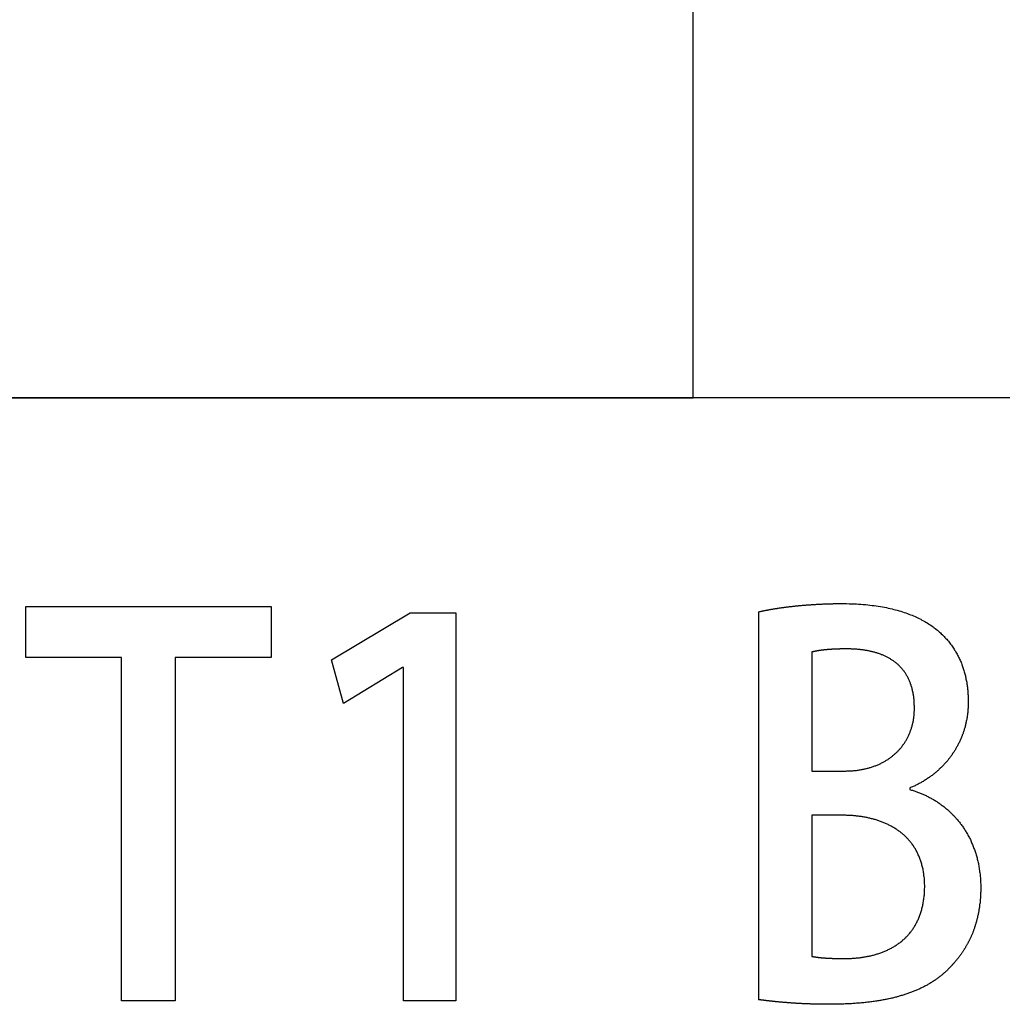
# Model space of a CAD drawing. Extents: x 0 to 475, y 0 to 312.
# Drawn here: x 387 to 393, y 22 to 28 of the extents above; entities that cross this region are included whole.
import ezdxf

# ---------------------------------------------------------------- set-up
doc = ezdxf.new("R2010")
doc.units = 0
doc.layers.get('0').update_dxf_attribs({"linetype": 'CONTINUOUS'})
doc.layers.add('LAYER2', color=7, linetype='CONTINUOUS')

msp = doc.modelspace()

# ---------------------------------------------------------------- linework, layer by layer
at = {"color": 7}
for points in [[(391.448, 24.628, 0), (391.451, 24.6286, 0), (391.454, 24.6292, 0), (391.456, 24.6298, 0), (391.459, 24.6304, 0), (391.462, 24.631, 0), (391.464, 24.6315, 0), (391.467, 24.6321, 0), (391.47, 24.6327, 0), (391.473, 24.6333, 0), (391.475, 24.6339, 0), (391.478, 24.6345, 0), (391.481, 24.635, 0), (391.484, 24.6356, 0), (391.487, 24.6362, 0), (391.49, 24.6367, 0), (391.493, 24.6373, 0), (391.496, 24.6379, 0), (391.499, 24.6384, 0), (391.502, 24.639, 0), (391.505, 24.6395, 0), (391.508, 24.6401, 0), (391.511, 24.6406, 0), (391.514, 24.6412, 0), (391.517, 24.6417, 0), (391.52, 24.6422, 0), (391.523, 24.6428, 0), (391.526, 24.6433, 0), (391.529, 24.6438, 0), (391.532, 24.6444, 0), (391.536, 24.6449, 0), (391.539, 24.6454, 0), (391.542, 24.6459, 0), (391.545, 24.6464, 0), (391.549, 24.6469, 0), (391.552, 24.6474, 0), (391.555, 24.6479, 0), (391.558, 24.6484, 0), (391.562, 24.6489, 0), (391.565, 24.6494, 0), (391.569, 24.6499, 0), (391.572, 24.6504, 0), (391.575, 24.6508, 0), (391.579, 24.6513, 0), (391.582, 24.6518, 0), (391.586, 24.6522, 0), (391.589, 24.6527, 0), (391.593, 24.6532, 0), (391.596, 24.6536, 0), (391.6, 24.6541, 0), (391.603, 24.6545, 0), (391.607, 24.655, 0), (391.61, 24.6554, 0), (391.614, 24.6558, 0), (391.617, 24.6563, 0), (391.621, 24.6567, 0), (391.624, 24.6571, 0), (391.628, 24.6575, 0), (391.632, 24.6579, 0), (391.635, 24.6583, 0), (391.639, 24.6587, 0), (391.643, 24.6591, 0), (391.646, 24.6595, 0), (391.65, 24.6599, 0), (391.654, 24.6603, 0), (391.657, 24.6607, 0), (391.661, 24.661, 0), (391.665, 24.6614, 0), (391.669, 24.6618, 0), (391.672, 24.6621, 0), (391.676, 24.6625, 0), (391.68, 24.6628, 0), (391.684, 24.6632, 0), (391.688, 24.6635, 0), (391.691, 24.6638, 0), (391.695, 24.6642, 0), (391.699, 24.6645, 0), (391.703, 24.6648, 0), (391.707, 24.6651, 0), (391.711, 24.6654, 0), (391.714, 24.6657, 0), (391.718, 24.666, 0), (391.722, 24.6663, 0), (391.726, 24.6666, 0), (391.73, 24.6669, 0), (391.734, 24.6671, 0), (391.738, 24.6674, 0), (391.742, 24.6677, 0), (391.746, 24.6679, 0), (391.75, 24.6682, 0), (391.754, 24.6684, 0), (391.758, 24.6687, 0), (391.761, 24.6689, 0), (391.765, 24.6691, 0), (391.769, 24.6694, 0), (391.773, 24.6696, 0), (391.777, 24.6698, 0), (391.781, 24.67, 0), (391.785, 24.6702, 0), (391.789, 24.6704, 0), (391.793, 24.6706, 0), (391.797, 24.6707, 0), (391.801, 24.6709, 0), (391.805, 24.6711, 0), (391.809, 24.6712, 0), (391.813, 24.6714, 0), (391.818, 24.6715, 0), (391.822, 24.6717, 0), (391.826, 24.6718, 0), (391.83, 24.6719, 0), (391.834, 24.6721, 0), (391.838, 24.6722, 0), (391.842, 24.6723, 0), (391.846, 24.6724, 0), (391.85, 24.6725, 0), (391.854, 24.6726, 0), (391.858, 24.6727, 0), (391.862, 24.6727, 0), (391.866, 24.6728, 0), (391.87, 24.6729, 0), (391.874, 24.6729, 0), (391.878, 24.673, 0), (391.882, 24.673, 0), (391.887, 24.673, 0), (391.891, 24.6731, 0), (391.895, 24.6731, 0), (391.899, 24.6731, 0), (391.903, 24.6731, 0)], [(391.903, 24.6731, 0), (391.917, 24.673, 0), (391.93, 24.6728, 0), (391.944, 24.6726, 0), (391.957, 24.6721, 0), (391.971, 24.6716, 0), (391.984, 24.671, 0), (391.996, 24.6702, 0), (392.009, 24.6694, 0), (392.021, 24.6684, 0), (392.034, 24.6673, 0), (392.046, 24.6661, 0), (392.058, 24.6648, 0), (392.07, 24.6634, 0), (392.081, 24.6619, 0), (392.093, 24.6603, 0), (392.104, 24.6586, 0), (392.115, 24.6568, 0), (392.126, 24.6549, 0), (392.137, 24.6529, 0), (392.148, 24.6508, 0), (392.158, 24.6486, 0), (392.168, 24.6463, 0), (392.179, 24.644, 0), (392.189, 24.6415, 0), (392.198, 24.6389, 0), (392.208, 24.6363, 0), (392.218, 24.6336, 0), (392.227, 24.6307, 0), (392.236, 24.6278, 0), (392.245, 24.6248, 0), (392.254, 24.6218, 0), (392.263, 24.6186, 0), (392.272, 24.6154, 0), (392.28, 24.6121, 0), (392.289, 24.6087, 0), (392.297, 24.6052, 0), (392.305, 24.6017, 0), (392.313, 24.5981, 0), (392.321, 24.5944, 0), (392.328, 24.5906, 0), (392.336, 24.5868, 0), (392.343, 24.5829, 0), (392.351, 24.579, 0), (392.358, 24.5749, 0), (392.365, 24.5708, 0), (392.372, 24.5667, 0), (392.378, 24.5625, 0), (392.385, 24.5582, 0), (392.391, 24.5539, 0), (392.398, 24.5495, 0), (392.404, 24.545, 0), (392.41, 24.5405, 0), (392.416, 24.5359, 0), (392.422, 24.5313, 0), (392.428, 24.5267, 0), (392.433, 24.5219, 0), (392.439, 24.5172, 0), (392.444, 24.5123, 0), (392.449, 24.5075, 0), (392.455, 24.5026, 0), (392.46, 24.4976, 0), (392.465, 24.4926, 0), (392.469, 24.4876, 0), (392.474, 24.4825, 0), (392.479, 24.4774, 0), (392.483, 24.4722, 0), (392.488, 24.467, 0), (392.492, 24.4618, 0), (392.496, 24.4565, 0), (392.5, 24.4512, 0), (392.504, 24.4458, 0), (392.508, 24.4405, 0), (392.512, 24.4351, 0), (392.515, 24.4297, 0), (392.519, 24.4242, 0), (392.522, 24.4187, 0), (392.526, 24.4132, 0), (392.529, 24.4077, 0), (392.532, 24.4021, 0), (392.535, 24.3966, 0), (392.538, 24.391, 0), (392.541, 24.3854, 0), (392.544, 24.3797, 0), (392.547, 24.3741, 0), (392.549, 24.3684, 0), (392.552, 24.3628, 0), (392.554, 24.3571, 0), (392.557, 24.3514, 0), (392.559, 24.3457, 0), (392.561, 24.34, 0), (392.563, 24.3343, 0), (392.565, 24.3285, 0), (392.567, 24.3228, 0), (392.569, 24.3171, 0), (392.571, 24.3113, 0), (392.573, 24.3056, 0), (392.575, 24.2998, 0), (392.576, 24.2941, 0), (392.578, 24.2884, 0), (392.579, 24.2826, 0), (392.581, 24.2769, 0), (392.582, 24.2712, 0), (392.583, 24.2655, 0), (392.584, 24.2598, 0), (392.586, 24.2541, 0), (392.587, 24.2484, 0), (392.588, 24.2427, 0), (392.589, 24.2371, 0), (392.589, 24.2314, 0), (392.59, 24.2258, 0), (392.591, 24.2202, 0), (392.592, 24.2146, 0), (392.592, 24.2091, 0), (392.593, 24.2035, 0), (392.594, 24.198, 0), (392.594, 24.1925, 0), (392.595, 24.187, 0), (392.595, 24.1816, 0), (392.595, 24.1762, 0), (392.596, 24.1708, 0), (392.596, 24.1654, 0), (392.596, 24.1601, 0), (392.596, 24.1548, 0), (392.597, 24.1495, 0), (392.597, 24.1443, 0), (392.597, 24.1391, 0), (392.597, 24.1339, 0)], [(391.931, 24.4247, 0), (391.929, 24.4247, 0), (391.927, 24.4247, 0), (391.924, 24.4247, 0), (391.922, 24.4247, 0), (391.92, 24.4247, 0), (391.918, 24.4246, 0), (391.916, 24.4246, 0), (391.913, 24.4246, 0), (391.911, 24.4246, 0), (391.909, 24.4245, 0), (391.907, 24.4245, 0), (391.905, 24.4245, 0), (391.903, 24.4244, 0), (391.901, 24.4244, 0), (391.899, 24.4244, 0), (391.896, 24.4243, 0), (391.894, 24.4243, 0), (391.892, 24.4242, 0), (391.89, 24.4242, 0), (391.888, 24.4241, 0), (391.886, 24.4241, 0), (391.884, 24.424, 0), (391.882, 24.4239, 0), (391.88, 24.4239, 0), (391.878, 24.4238, 0), (391.877, 24.4237, 0), (391.875, 24.4237, 0), (391.873, 24.4236, 0), (391.871, 24.4235, 0), (391.869, 24.4234, 0), (391.867, 24.4233, 0), (391.865, 24.4232, 0), (391.863, 24.4232, 0), (391.861, 24.4231, 0), (391.86, 24.423, 0), (391.858, 24.4229, 0), (391.856, 24.4228, 0), (391.854, 24.4227, 0), (391.853, 24.4226, 0), (391.851, 24.4225, 0), (391.849, 24.4224, 0), (391.847, 24.4223, 0), (391.846, 24.4222, 0), (391.844, 24.4221, 0), (391.842, 24.4219, 0), (391.84, 24.4218, 0), (391.839, 24.4217, 0), (391.837, 24.4216, 0), (391.836, 24.4215, 0), (391.834, 24.4213, 0), (391.832, 24.4212, 0), (391.831, 24.4211, 0), (391.829, 24.421, 0), (391.827, 24.4208, 0), (391.826, 24.4207, 0), (391.824, 24.4206, 0), (391.823, 24.4204, 0), (391.821, 24.4203, 0), (391.82, 24.4201, 0), (391.818, 24.42, 0), (391.817, 24.4199, 0), (391.815, 24.4197, 0), (391.814, 24.4196, 0), (391.812, 24.4194, 0), (391.811, 24.4193, 0), (391.809, 24.4191, 0), (391.808, 24.419, 0), (391.806, 24.4188, 0), (391.805, 24.4187, 0), (391.804, 24.4185, 0), (391.802, 24.4183, 0), (391.801, 24.4182, 0), (391.799, 24.418, 0), (391.798, 24.4179, 0), (391.797, 24.4177, 0), (391.795, 24.4175, 0), (391.794, 24.4174, 0), (391.793, 24.4172, 0), (391.791, 24.417, 0), (391.79, 24.4168, 0), (391.789, 24.4167, 0), (391.788, 24.4165, 0), (391.786, 24.4163, 0), (391.785, 24.4161, 0), (391.784, 24.416, 0), (391.783, 24.4158, 0), (391.781, 24.4156, 0), (391.78, 24.4154, 0), (391.779, 24.4153, 0), (391.778, 24.4151, 0), (391.777, 24.4149, 0), (391.775, 24.4147, 0), (391.774, 24.4145, 0), (391.773, 24.4143, 0), (391.772, 24.4141, 0), (391.771, 24.414, 0), (391.77, 24.4138, 0), (391.769, 24.4136, 0), (391.767, 24.4134, 0), (391.766, 24.4132, 0), (391.765, 24.413, 0), (391.764, 24.4128, 0), (391.763, 24.4126, 0), (391.762, 24.4124, 0), (391.761, 24.4122, 0), (391.76, 24.412, 0), (391.759, 24.4118, 0), (391.758, 24.4116, 0), (391.757, 24.4114, 0), (391.756, 24.4113, 0), (391.755, 24.4111, 0), (391.754, 24.4109, 0), (391.753, 24.4107, 0), (391.752, 24.4105, 0), (391.751, 24.4103, 0), (391.75, 24.4101, 0), (391.749, 24.4099, 0), (391.748, 24.4097, 0), (391.747, 24.4095, 0), (391.746, 24.4093, 0), (391.745, 24.409, 0), (391.745, 24.4088, 0), (391.744, 24.4086, 0), (391.743, 24.4084, 0), (391.742, 24.4082, 0), (391.741, 24.408, 0), (391.74, 24.4078, 0)], [(392.302, 24.1002, 0), (392.302, 24.1063, 0), (392.302, 24.1123, 0), (392.301, 24.1183, 0), (392.301, 24.1241, 0), (392.301, 24.13, 0), (392.301, 24.1357, 0), (392.3, 24.1414, 0), (392.3, 24.147, 0), (392.299, 24.1525, 0), (392.298, 24.158, 0), (392.298, 24.1634, 0), (392.297, 24.1687, 0), (392.296, 24.174, 0), (392.295, 24.1791, 0), (392.294, 24.1843, 0), (392.293, 24.1893, 0), (392.292, 24.1943, 0), (392.291, 24.1992, 0), (392.29, 24.2041, 0), (392.289, 24.2089, 0), (392.287, 24.2136, 0), (392.286, 24.2183, 0), (392.284, 24.2229, 0), (392.283, 24.2274, 0), (392.281, 24.2319, 0), (392.28, 24.2363, 0), (392.278, 24.2407, 0), (392.276, 24.2449, 0), (392.275, 24.2492, 0), (392.273, 24.2533, 0), (392.271, 24.2574, 0), (392.269, 24.2615, 0), (392.267, 24.2654, 0), (392.265, 24.2694, 0), (392.263, 24.2732, 0), (392.261, 24.277, 0), (392.259, 24.2808, 0), (392.256, 24.2845, 0), (392.254, 24.2881, 0), (392.252, 24.2917, 0), (392.249, 24.2952, 0), (392.247, 24.2986, 0), (392.245, 24.302, 0), (392.242, 24.3054, 0), (392.24, 24.3086, 0), (392.237, 24.3119, 0), (392.234, 24.315, 0), (392.232, 24.3182, 0), (392.229, 24.3212, 0), (392.226, 24.3242, 0), (392.223, 24.3272, 0), (392.22, 24.3301, 0), (392.218, 24.333, 0), (392.215, 24.3358, 0), (392.212, 24.3385, 0), (392.209, 24.3412, 0), (392.206, 24.3439, 0), (392.203, 24.3465, 0), (392.199, 24.349, 0), (392.196, 24.3515, 0), (392.193, 24.3539, 0), (392.19, 24.3563, 0), (392.187, 24.3587, 0), (392.183, 24.361, 0), (392.18, 24.3632, 0), (392.177, 24.3654, 0), (392.173, 24.3676, 0), (392.17, 24.3697, 0), (392.166, 24.3718, 0), (392.163, 24.3738, 0), (392.159, 24.3758, 0), (392.156, 24.3777, 0), (392.152, 24.3796, 0), (392.149, 24.3814, 0), (392.145, 24.3832, 0), (392.141, 24.3849, 0), (392.138, 24.3866, 0), (392.134, 24.3883, 0), (392.13, 24.3899, 0), (392.126, 24.3915, 0), (392.122, 24.393, 0), (392.119, 24.3945, 0), (392.115, 24.396, 0), (392.111, 24.3974, 0), (392.107, 24.3987, 0), (392.103, 24.4001, 0), (392.099, 24.4014, 0), (392.095, 24.4026, 0), (392.091, 24.4038, 0), (392.087, 24.405, 0), (392.083, 24.4061, 0), (392.079, 24.4072, 0), (392.075, 24.4083, 0), (392.071, 24.4093, 0), (392.067, 24.4103, 0), (392.063, 24.4112, 0), (392.059, 24.4121, 0), (392.055, 24.413, 0), (392.051, 24.4139, 0), (392.046, 24.4147, 0), (392.042, 24.4154, 0), (392.038, 24.4162, 0), (392.034, 24.4169, 0), (392.03, 24.4175, 0), (392.025, 24.4182, 0), (392.021, 24.4188, 0), (392.017, 24.4194, 0), (392.013, 24.4199, 0), (392.009, 24.4204, 0), (392.004, 24.4209, 0), (392, 24.4214, 0), (391.996, 24.4218, 0), (391.991, 24.4222, 0), (391.987, 24.4225, 0), (391.983, 24.4229, 0), (391.979, 24.4232, 0), (391.974, 24.4234, 0), (391.97, 24.4237, 0), (391.966, 24.4239, 0), (391.961, 24.4241, 0), (391.957, 24.4242, 0), (391.953, 24.4244, 0), (391.948, 24.4245, 0), (391.944, 24.4246, 0), (391.94, 24.4246, 0), (391.935, 24.4247, 0), (391.931, 24.4247, 0)], [(392.597, 24.1339, 0), (392.597, 24.1291, 0), (392.597, 24.1242, 0), (392.597, 24.1194, 0), (392.596, 24.1145, 0), (392.596, 24.1097, 0), (392.596, 24.1049, 0), (392.596, 24.1001, 0), (392.595, 24.0953, 0), (392.595, 24.0905, 0), (392.595, 24.0858, 0), (392.594, 24.081, 0), (392.594, 24.0763, 0), (392.593, 24.0715, 0), (392.592, 24.0668, 0), (392.592, 24.0621, 0), (392.591, 24.0574, 0), (392.59, 24.0527, 0), (392.59, 24.0481, 0), (392.589, 24.0434, 0), (392.588, 24.0388, 0), (392.587, 24.0341, 0), (392.586, 24.0295, 0), (392.585, 24.0249, 0), (392.584, 24.0203, 0), (392.583, 24.0158, 0), (392.582, 24.0112, 0), (392.581, 24.0067, 0), (392.58, 24.0021, 0), (392.579, 23.9976, 0), (392.578, 23.9931, 0), (392.576, 23.9887, 0), (392.575, 23.9842, 0), (392.574, 23.9797, 0), (392.572, 23.9753, 0), (392.571, 23.9709, 0), (392.569, 23.9665, 0), (392.568, 23.9621, 0), (392.566, 23.9577, 0), (392.564, 23.9534, 0), (392.563, 23.9491, 0), (392.561, 23.9447, 0), (392.559, 23.9404, 0), (392.558, 23.9362, 0), (392.556, 23.9319, 0), (392.554, 23.9277, 0), (392.552, 23.9234, 0), (392.55, 23.9192, 0), (392.548, 23.9151, 0), (392.546, 23.9109, 0), (392.544, 23.9068, 0), (392.542, 23.9026, 0), (392.54, 23.8985, 0), (392.538, 23.8944, 0), (392.536, 23.8904, 0), (392.533, 23.8863, 0), (392.531, 23.8823, 0), (392.529, 23.8783, 0), (392.526, 23.8743, 0), (392.524, 23.8704, 0), (392.522, 23.8664, 0), (392.519, 23.8625, 0), (392.517, 23.8586, 0), (392.514, 23.8547, 0), (392.511, 23.8509, 0), (392.509, 23.8471, 0), (392.506, 23.8433, 0), (392.503, 23.8395, 0), (392.501, 23.8357, 0), (392.498, 23.832, 0), (392.495, 23.8283, 0), (392.492, 23.8246, 0), (392.489, 23.8209, 0), (392.486, 23.8173, 0), (392.484, 23.8137, 0), (392.481, 23.8101, 0), (392.478, 23.8065, 0), (392.474, 23.803, 0), (392.471, 23.7995, 0), (392.468, 23.796, 0), (392.465, 23.7925, 0), (392.462, 23.7891, 0), (392.459, 23.7857, 0), (392.455, 23.7823, 0), (392.452, 23.7789, 0), (392.449, 23.7756, 0), (392.445, 23.7723, 0), (392.442, 23.769, 0), (392.438, 23.7658, 0), (392.435, 23.7626, 0), (392.431, 23.7594, 0), (392.428, 23.7562, 0), (392.424, 23.7531, 0), (392.42, 23.75, 0), (392.417, 23.7469, 0), (392.413, 23.7438, 0), (392.409, 23.7408, 0), (392.406, 23.7378, 0), (392.402, 23.7349, 0), (392.398, 23.7319, 0), (392.394, 23.729, 0), (392.39, 23.7261, 0), (392.386, 23.7233, 0), (392.382, 23.7205, 0), (392.378, 23.7177, 0), (392.374, 23.715, 0), (392.37, 23.7122, 0), (392.366, 23.7095, 0), (392.362, 23.7069, 0), (392.357, 23.7043, 0), (392.353, 23.7017, 0), (392.349, 23.6991, 0), (392.345, 23.6966, 0), (392.34, 23.6941, 0), (392.336, 23.6916, 0), (392.332, 23.6892, 0), (392.327, 23.6868, 0), (392.323, 23.6844, 0), (392.318, 23.6821, 0), (392.314, 23.6798, 0), (392.309, 23.6775, 0), (392.305, 23.6753, 0), (392.3, 23.6731, 0), (392.295, 23.6709, 0), (392.291, 23.6688, 0), (392.286, 23.6667, 0), (392.281, 23.6647, 0), (392.276, 23.6627, 0)], [(391.921, 23.7557, 0), (391.926, 23.7557, 0), (391.932, 23.7558, 0), (391.937, 23.7559, 0), (391.943, 23.7561, 0), (391.948, 23.7563, 0), (391.953, 23.7566, 0), (391.959, 23.757, 0), (391.964, 23.7573, 0), (391.969, 23.7578, 0), (391.974, 23.7583, 0), (391.98, 23.7588, 0), (391.985, 23.7594, 0), (391.99, 23.7601, 0), (391.995, 23.7608, 0), (392, 23.7615, 0), (392.005, 23.7623, 0), (392.01, 23.7632, 0), (392.015, 23.7641, 0), (392.02, 23.765, 0), (392.024, 23.766, 0), (392.029, 23.7671, 0), (392.034, 23.7682, 0), (392.039, 23.7693, 0), (392.044, 23.7705, 0), (392.048, 23.7717, 0), (392.053, 23.773, 0), (392.057, 23.7743, 0), (392.062, 23.7757, 0), (392.067, 23.7771, 0), (392.071, 23.7786, 0), (392.076, 23.7801, 0), (392.08, 23.7817, 0), (392.084, 23.7833, 0), (392.089, 23.7849, 0), (392.093, 23.7866, 0), (392.097, 23.7884, 0), (392.101, 23.7902, 0), (392.106, 23.792, 0), (392.11, 23.7939, 0), (392.114, 23.7958, 0), (392.118, 23.7977, 0), (392.122, 23.7997, 0), (392.126, 23.8018, 0), (392.13, 23.8039, 0), (392.134, 23.806, 0), (392.138, 23.8082, 0), (392.142, 23.8104, 0), (392.145, 23.8126, 0), (392.149, 23.8149, 0), (392.153, 23.8173, 0), (392.157, 23.8197, 0), (392.16, 23.8221, 0), (392.164, 23.8245, 0), (392.167, 23.827, 0), (392.171, 23.8296, 0), (392.174, 23.8321, 0), (392.178, 23.8348, 0), (392.181, 23.8374, 0), (392.184, 23.8401, 0), (392.188, 23.8429, 0), (392.191, 23.8456, 0), (392.194, 23.8484, 0), (392.197, 23.8513, 0), (392.2, 23.8542, 0), (392.204, 23.8571, 0), (392.207, 23.86, 0), (392.21, 23.863, 0), (392.212, 23.8661, 0), (392.215, 23.8691, 0), (392.218, 23.8722, 0), (392.221, 23.8754, 0), (392.224, 23.8786, 0), (392.227, 23.8818, 0), (392.229, 23.885, 0), (392.232, 23.8883, 0), (392.234, 23.8916, 0), (392.237, 23.895, 0), (392.239, 23.8983, 0), (392.242, 23.9018, 0), (392.244, 23.9052, 0), (392.247, 23.9087, 0), (392.249, 23.9122, 0), (392.251, 23.9158, 0), (392.253, 23.9193, 0), (392.256, 23.9229, 0), (392.258, 23.9266, 0), (392.26, 23.9303, 0), (392.262, 23.934, 0), (392.264, 23.9377, 0), (392.266, 23.9415, 0), (392.268, 23.9453, 0), (392.269, 23.9491, 0), (392.271, 23.953, 0), (392.273, 23.9568, 0), (392.275, 23.9608, 0), (392.276, 23.9647, 0), (392.278, 23.9687, 0), (392.279, 23.9727, 0), (392.281, 23.9767, 0), (392.282, 23.9808, 0), (392.284, 23.9849, 0), (392.285, 23.989, 0), (392.286, 23.9931, 0), (392.288, 23.9973, 0), (392.289, 24.0015, 0), (392.29, 24.0057, 0), (392.291, 24.01, 0), (392.292, 24.0143, 0), (392.293, 24.0186, 0), (392.294, 24.0229, 0), (392.295, 24.0273, 0), (392.296, 24.0316, 0), (392.296, 24.036, 0), (392.297, 24.0405, 0), (392.298, 24.0449, 0), (392.299, 24.0494, 0), (392.299, 24.0539, 0), (392.3, 24.0584, 0), (392.3, 24.063, 0), (392.3, 24.0675, 0), (392.301, 24.0721, 0), (392.301, 24.0768, 0), (392.301, 24.0814, 0), (392.302, 24.0861, 0), (392.302, 24.0907, 0), (392.302, 24.0954, 0), (392.302, 24.1002, 0)], [(392.276, 23.6544, 0), (392.281, 23.653, 0), (392.286, 23.6516, 0), (392.291, 23.6502, 0), (392.295, 23.6487, 0), (392.3, 23.6471, 0), (392.305, 23.6455, 0), (392.31, 23.6439, 0), (392.314, 23.6422, 0), (392.319, 23.6405, 0), (392.324, 23.6387, 0), (392.329, 23.6369, 0), (392.333, 23.635, 0), (392.338, 23.6331, 0), (392.343, 23.6312, 0), (392.347, 23.6292, 0), (392.352, 23.6271, 0), (392.357, 23.625, 0), (392.361, 23.6229, 0), (392.366, 23.6207, 0), (392.37, 23.6185, 0), (392.375, 23.6162, 0), (392.379, 23.6139, 0), (392.384, 23.6115, 0), (392.388, 23.6091, 0), (392.393, 23.6066, 0), (392.397, 23.6041, 0), (392.402, 23.6016, 0), (392.406, 23.599, 0), (392.411, 23.5963, 0), (392.415, 23.5936, 0), (392.42, 23.5909, 0), (392.424, 23.5881, 0), (392.428, 23.5853, 0), (392.432, 23.5824, 0), (392.437, 23.5795, 0), (392.441, 23.5765, 0), (392.445, 23.5735, 0), (392.449, 23.5704, 0), (392.454, 23.5673, 0), (392.458, 23.5642, 0), (392.462, 23.561, 0), (392.466, 23.5577, 0), (392.47, 23.5544, 0), (392.474, 23.5511, 0), (392.478, 23.5477, 0), (392.482, 23.5443, 0), (392.486, 23.5408, 0), (392.49, 23.5373, 0), (392.494, 23.5337, 0), (392.498, 23.5301, 0), (392.502, 23.5265, 0), (392.505, 23.5228, 0), (392.509, 23.519, 0), (392.513, 23.5152, 0), (392.517, 23.5114, 0), (392.52, 23.5075, 0), (392.524, 23.5036, 0), (392.528, 23.4996, 0), (392.531, 23.4956, 0), (392.535, 23.4915, 0), (392.538, 23.4874, 0), (392.542, 23.4832, 0), (392.545, 23.479, 0), (392.549, 23.4748, 0), (392.552, 23.4705, 0), (392.555, 23.4662, 0), (392.558, 23.4618, 0), (392.562, 23.4573, 0), (392.565, 23.4529, 0), (392.568, 23.4483, 0), (392.571, 23.4438, 0), (392.574, 23.4391, 0), (392.577, 23.4345, 0), (392.58, 23.4298, 0), (392.583, 23.425, 0), (392.586, 23.4202, 0), (392.589, 23.4154, 0), (392.592, 23.4105, 0), (392.595, 23.4056, 0), (392.597, 23.4006, 0), (392.6, 23.3956, 0), (392.603, 23.3905, 0), (392.605, 23.3854, 0), (392.608, 23.3802, 0), (392.61, 23.375, 0), (392.613, 23.3697, 0), (392.615, 23.3644, 0), (392.617, 23.3591, 0), (392.62, 23.3537, 0), (392.622, 23.3483, 0), (392.624, 23.3428, 0), (392.626, 23.3373, 0), (392.628, 23.3317, 0), (392.63, 23.3261, 0), (392.632, 23.3204, 0), (392.634, 23.3147, 0), (392.636, 23.309, 0), (392.638, 23.3032, 0), (392.64, 23.2973, 0), (392.641, 23.2914, 0), (392.643, 23.2855, 0), (392.645, 23.2795, 0), (392.646, 23.2735, 0), (392.648, 23.2674, 0), (392.649, 23.2613, 0), (392.65, 23.2551, 0), (392.652, 23.2489, 0), (392.653, 23.2427, 0), (392.654, 23.2364, 0), (392.655, 23.23, 0), (392.656, 23.2236, 0), (392.657, 23.2172, 0), (392.658, 23.2107, 0), (392.659, 23.2042, 0), (392.66, 23.1976, 0), (392.661, 23.191, 0), (392.662, 23.1843, 0), (392.662, 23.1776, 0), (392.663, 23.1709, 0), (392.663, 23.1641, 0), (392.664, 23.1572, 0), (392.664, 23.1503, 0), (392.664, 23.1434, 0), (392.665, 23.1364, 0), (392.665, 23.1294, 0), (392.665, 23.1223, 0), (392.665, 23.1152, 0)], [(392.358, 23.1238, 0), (392.358, 23.1305, 0), (392.357, 23.1372, 0), (392.357, 23.1437, 0), (392.357, 23.1502, 0), (392.357, 23.1566, 0), (392.356, 23.163, 0), (392.356, 23.1693, 0), (392.355, 23.1755, 0), (392.354, 23.1817, 0), (392.354, 23.1878, 0), (392.353, 23.1938, 0), (392.352, 23.1998, 0), (392.351, 23.2057, 0), (392.35, 23.2116, 0), (392.349, 23.2173, 0), (392.348, 23.2231, 0), (392.346, 23.2287, 0), (392.345, 23.2343, 0), (392.343, 23.2398, 0), (392.342, 23.2453, 0), (392.34, 23.2507, 0), (392.339, 23.256, 0), (392.337, 23.2613, 0), (392.335, 23.2665, 0), (392.334, 23.2717, 0), (392.332, 23.2768, 0), (392.33, 23.2818, 0), (392.328, 23.2868, 0), (392.326, 23.2917, 0), (392.323, 23.2965, 0), (392.321, 23.3013, 0), (392.319, 23.306, 0), (392.317, 23.3107, 0), (392.314, 23.3153, 0), (392.312, 23.3198, 0), (392.309, 23.3243, 0), (392.307, 23.3288, 0), (392.304, 23.3331, 0), (392.301, 23.3374, 0), (392.299, 23.3417, 0), (392.296, 23.3459, 0), (392.293, 23.35, 0), (392.29, 23.3541, 0), (392.287, 23.3581, 0), (392.284, 23.3621, 0), (392.281, 23.366, 0), (392.278, 23.3698, 0), (392.275, 23.3736, 0), (392.271, 23.3774, 0), (392.268, 23.381, 0), (392.265, 23.3847, 0), (392.261, 23.3882, 0), (392.258, 23.3917, 0), (392.254, 23.3952, 0), (392.251, 23.3986, 0), (392.247, 23.4019, 0), (392.244, 23.4052, 0), (392.24, 23.4085, 0), (392.236, 23.4117, 0), (392.232, 23.4148, 0), (392.229, 23.4179, 0), (392.225, 23.4209, 0), (392.221, 23.4238, 0), (392.217, 23.4268, 0), (392.213, 23.4296, 0), (392.209, 23.4324, 0), (392.205, 23.4352, 0), (392.201, 23.4379, 0), (392.197, 23.4406, 0), (392.192, 23.4432, 0), (392.188, 23.4457, 0), (392.184, 23.4482, 0), (392.18, 23.4506, 0), (392.175, 23.453, 0), (392.171, 23.4554, 0), (392.167, 23.4577, 0), (392.162, 23.4599, 0), (392.158, 23.4621, 0), (392.153, 23.4643, 0), (392.149, 23.4664, 0), (392.144, 23.4684, 0), (392.139, 23.4704, 0), (392.135, 23.4724, 0), (392.13, 23.4743, 0), (392.125, 23.4761, 0), (392.121, 23.4779, 0), (392.116, 23.4797, 0), (392.111, 23.4814, 0), (392.106, 23.483, 0), (392.102, 23.4847, 0), (392.097, 23.4862, 0), (392.092, 23.4877, 0), (392.087, 23.4892, 0), (392.082, 23.4906, 0), (392.077, 23.492, 0), (392.072, 23.4934, 0), (392.067, 23.4946, 0), (392.062, 23.4959, 0), (392.057, 23.4971, 0), (392.052, 23.4982, 0), (392.047, 23.4993, 0), (392.042, 23.5004, 0), (392.037, 23.5014, 0), (392.032, 23.5024, 0), (392.026, 23.5033, 0), (392.021, 23.5042, 0), (392.016, 23.5051, 0), (392.011, 23.5059, 0), (392.006, 23.5066, 0), (392.001, 23.5073, 0), (391.995, 23.508, 0), (391.99, 23.5086, 0), (391.985, 23.5092, 0), (391.98, 23.5098, 0), (391.974, 23.5103, 0), (391.969, 23.5107, 0), (391.964, 23.5111, 0), (391.958, 23.5115, 0), (391.953, 23.5119, 0), (391.948, 23.5122, 0), (391.942, 23.5124, 0), (391.937, 23.5126, 0), (391.932, 23.5128, 0), (391.926, 23.5129, 0), (391.921, 23.513, 0), (391.916, 23.5131, 0), (391.91, 23.5131, 0)], [(391.918, 22.7283, 0), (391.924, 22.7283, 0), (391.929, 22.7284, 0), (391.935, 22.7285, 0), (391.941, 22.7287, 0), (391.946, 22.7288, 0), (391.952, 22.7291, 0), (391.957, 22.7293, 0), (391.963, 22.7297, 0), (391.968, 22.73, 0), (391.973, 22.7304, 0), (391.979, 22.7309, 0), (391.984, 22.7313, 0), (391.99, 22.7319, 0), (391.995, 22.7324, 0), (392, 22.733, 0), (392.006, 22.7337, 0), (392.011, 22.7344, 0), (392.016, 22.7352, 0), (392.022, 22.7359, 0), (392.027, 22.7368, 0), (392.032, 22.7377, 0), (392.037, 22.7386, 0), (392.042, 22.7396, 0), (392.047, 22.7406, 0), (392.053, 22.7416, 0), (392.058, 22.7427, 0), (392.063, 22.7439, 0), (392.068, 22.7451, 0), (392.073, 22.7463, 0), (392.078, 22.7476, 0), (392.083, 22.749, 0), (392.088, 22.7504, 0), (392.093, 22.7518, 0), (392.098, 22.7533, 0), (392.102, 22.7548, 0), (392.107, 22.7564, 0), (392.112, 22.758, 0), (392.117, 22.7597, 0), (392.122, 22.7614, 0), (392.126, 22.7632, 0), (392.131, 22.765, 0), (392.136, 22.7668, 0), (392.14, 22.7688, 0), (392.145, 22.7707, 0), (392.149, 22.7727, 0), (392.154, 22.7748, 0), (392.158, 22.7769, 0), (392.163, 22.7791, 0), (392.167, 22.7813, 0), (392.171, 22.7835, 0), (392.176, 22.7859, 0), (392.18, 22.7882, 0), (392.184, 22.7906, 0), (392.189, 22.7931, 0), (392.193, 22.7956, 0), (392.197, 22.7982, 0), (392.201, 22.8008, 0), (392.205, 22.8035, 0), (392.209, 22.8062, 0), (392.213, 22.809, 0), (392.217, 22.8118, 0), (392.221, 22.8147, 0), (392.225, 22.8176, 0), (392.228, 22.8206, 0), (392.232, 22.8236, 0), (392.236, 22.8267, 0), (392.239, 22.8299, 0), (392.243, 22.8331, 0), (392.247, 22.8363, 0), (392.25, 22.8396, 0), (392.254, 22.843, 0), (392.257, 22.8464, 0), (392.26, 22.8499, 0), (392.264, 22.8534, 0), (392.267, 22.857, 0), (392.27, 22.8606, 0), (392.273, 22.8643, 0), (392.277, 22.8681, 0), (392.28, 22.8719, 0), (392.283, 22.8758, 0), (392.286, 22.8797, 0), (392.289, 22.8836, 0), (392.292, 22.8877, 0), (392.294, 22.8918, 0), (392.297, 22.8959, 0), (392.3, 22.9001, 0), (392.302, 22.9044, 0), (392.305, 22.9087, 0), (392.308, 22.913, 0), (392.31, 22.9175, 0), (392.312, 22.922, 0), (392.315, 22.9265, 0), (392.317, 22.9311, 0), (392.319, 22.9358, 0), (392.322, 22.9405, 0), (392.324, 22.9453, 0), (392.326, 22.9501, 0), (392.328, 22.955, 0), (392.33, 22.96, 0), (392.332, 22.965, 0), (392.334, 22.9701, 0), (392.335, 22.9752, 0), (392.337, 22.9804, 0), (392.339, 22.9857, 0), (392.34, 22.991, 0), (392.342, 22.9964, 0), (392.343, 23.0018, 0), (392.345, 23.0073, 0), (392.346, 23.0129, 0), (392.347, 23.0185, 0), (392.348, 23.0242, 0), (392.349, 23.03, 0), (392.35, 23.0358, 0), (392.351, 23.0417, 0), (392.352, 23.0476, 0), (392.353, 23.0536, 0), (392.354, 23.0597, 0), (392.355, 23.0658, 0), (392.355, 23.072, 0), (392.356, 23.0782, 0), (392.356, 23.0846, 0), (392.357, 23.0909, 0), (392.357, 23.0974, 0), (392.357, 23.1039, 0), (392.357, 23.1105, 0), (392.358, 23.1171, 0), (392.358, 23.1238, 0)], [(392.665, 23.1152, 0), (392.665, 23.1098, 0), (392.665, 23.1045, 0), (392.665, 23.0992, 0), (392.665, 23.0939, 0), (392.664, 23.0887, 0), (392.664, 23.0835, 0), (392.664, 23.0783, 0), (392.664, 23.0732, 0), (392.663, 23.0681, 0), (392.663, 23.063, 0), (392.663, 23.058, 0), (392.662, 23.053, 0), (392.662, 23.048, 0), (392.662, 23.0431, 0), (392.661, 23.0382, 0), (392.661, 23.0334, 0), (392.66, 23.0285, 0), (392.659, 23.0237, 0), (392.659, 23.019, 0), (392.658, 23.0143, 0), (392.658, 23.0096, 0), (392.657, 23.0049, 0), (392.656, 23.0003, 0), (392.655, 22.9957, 0), (392.655, 22.9912, 0), (392.654, 22.9866, 0), (392.653, 22.9821, 0), (392.652, 22.9777, 0), (392.651, 22.9733, 0), (392.65, 22.9689, 0), (392.649, 22.9645, 0), (392.648, 22.9602, 0), (392.648, 22.9559, 0), (392.647, 22.9516, 0), (392.645, 22.9474, 0), (392.644, 22.9432, 0), (392.643, 22.939, 0), (392.642, 22.9349, 0), (392.641, 22.9308, 0), (392.64, 22.9267, 0), (392.639, 22.9226, 0), (392.638, 22.9186, 0), (392.636, 22.9147, 0), (392.635, 22.9107, 0), (392.634, 22.9068, 0), (392.633, 22.9029, 0), (392.631, 22.899, 0), (392.63, 22.8952, 0), (392.629, 22.8914, 0), (392.627, 22.8876, 0), (392.626, 22.8839, 0), (392.625, 22.8802, 0), (392.623, 22.8765, 0), (392.622, 22.8729, 0), (392.621, 22.8693, 0), (392.619, 22.8657, 0), (392.618, 22.8621, 0), (392.616, 22.8586, 0), (392.615, 22.8551, 0), (392.613, 22.8516, 0), (392.612, 22.8482, 0), (392.61, 22.8448, 0), (392.609, 22.8414, 0), (392.607, 22.8381, 0), (392.605, 22.8347, 0), (392.604, 22.8315, 0), (392.602, 22.8282, 0), (392.601, 22.825, 0), (392.599, 22.8217, 0), (392.597, 22.8186, 0), (392.596, 22.8154, 0), (392.594, 22.8123, 0), (392.592, 22.8092, 0), (392.591, 22.8061, 0), (392.589, 22.8031, 0), (392.587, 22.8001, 0), (392.586, 22.7971, 0), (392.584, 22.7941, 0), (392.582, 22.7912, 0), (392.581, 22.7883, 0), (392.579, 22.7854, 0), (392.577, 22.7826, 0), (392.575, 22.7798, 0), (392.574, 22.777, 0), (392.572, 22.7742, 0), (392.57, 22.7715, 0), (392.568, 22.7688, 0), (392.567, 22.7661, 0), (392.565, 22.7634, 0), (392.563, 22.7608, 0), (392.561, 22.7582, 0), (392.559, 22.7556, 0), (392.558, 22.753, 0), (392.556, 22.7505, 0), (392.554, 22.748, 0), (392.552, 22.7455, 0), (392.55, 22.7431, 0), (392.549, 22.7406, 0), (392.547, 22.7382, 0), (392.545, 22.7359, 0), (392.543, 22.7335, 0), (392.541, 22.7312, 0), (392.54, 22.7289, 0), (392.538, 22.7266, 0), (392.536, 22.7243, 0), (392.534, 22.7221, 0), (392.532, 22.7199, 0), (392.531, 22.7177, 0), (392.529, 22.7156, 0), (392.527, 22.7134, 0), (392.525, 22.7113, 0), (392.523, 22.7093, 0), (392.522, 22.7072, 0), (392.52, 22.7052, 0), (392.518, 22.7031, 0), (392.516, 22.7012, 0), (392.515, 22.6992, 0), (392.513, 22.6972, 0), (392.511, 22.6953, 0), (392.509, 22.6934, 0), (392.508, 22.6916, 0), (392.506, 22.6897, 0), (392.504, 22.6879, 0), (392.503, 22.6861, 0), (392.501, 22.6843, 0), (392.499, 22.6825, 0), (392.497, 22.6808, 0)], [(391.74, 22.74, 0), (391.741, 22.7398, 0), (391.742, 22.7396, 0), (391.743, 22.7394, 0), (391.744, 22.7392, 0), (391.745, 22.739, 0), (391.746, 22.7389, 0), (391.748, 22.7387, 0), (391.749, 22.7385, 0), (391.75, 22.7383, 0), (391.751, 22.7381, 0), (391.752, 22.7379, 0), (391.753, 22.7377, 0), (391.754, 22.7376, 0), (391.755, 22.7374, 0), (391.756, 22.7372, 0), (391.757, 22.737, 0), (391.758, 22.7369, 0), (391.76, 22.7367, 0), (391.761, 22.7365, 0), (391.762, 22.7364, 0), (391.763, 22.7362, 0), (391.764, 22.736, 0), (391.765, 22.7359, 0), (391.766, 22.7357, 0), (391.768, 22.7356, 0), (391.769, 22.7354, 0), (391.77, 22.7353, 0), (391.771, 22.7351, 0), (391.772, 22.735, 0), (391.774, 22.7348, 0), (391.775, 22.7347, 0), (391.776, 22.7345, 0), (391.777, 22.7344, 0), (391.778, 22.7343, 0), (391.78, 22.7341, 0), (391.781, 22.734, 0), (391.782, 22.7339, 0), (391.783, 22.7337, 0), (391.785, 22.7336, 0), (391.786, 22.7335, 0), (391.787, 22.7333, 0), (391.788, 22.7332, 0), (391.79, 22.7331, 0), (391.791, 22.733, 0), (391.792, 22.7329, 0), (391.794, 22.7327, 0), (391.795, 22.7326, 0), (391.796, 22.7325, 0), (391.797, 22.7324, 0), (391.799, 22.7323, 0), (391.8, 22.7322, 0), (391.801, 22.7321, 0), (391.803, 22.732, 0), (391.804, 22.7319, 0), (391.805, 22.7318, 0), (391.807, 22.7317, 0), (391.808, 22.7316, 0), (391.809, 22.7315, 0), (391.811, 22.7314, 0), (391.812, 22.7313, 0), (391.814, 22.7312, 0), (391.815, 22.7311, 0), (391.816, 22.731, 0), (391.818, 22.7309, 0), (391.819, 22.7308, 0), (391.821, 22.7307, 0), (391.822, 22.7307, 0), (391.823, 22.7306, 0), (391.825, 22.7305, 0), (391.826, 22.7304, 0), (391.828, 22.7303, 0), (391.829, 22.7303, 0), (391.831, 22.7302, 0), (391.832, 22.7301, 0), (391.834, 22.7301, 0), (391.835, 22.73, 0), (391.836, 22.7299, 0), (391.838, 22.7299, 0), (391.839, 22.7298, 0), (391.841, 22.7297, 0), (391.842, 22.7297, 0), (391.844, 22.7296, 0), (391.845, 22.7295, 0), (391.847, 22.7295, 0), (391.849, 22.7294, 0), (391.85, 22.7294, 0), (391.852, 22.7293, 0), (391.853, 22.7293, 0), (391.855, 22.7292, 0), (391.856, 22.7292, 0), (391.858, 22.7291, 0), (391.859, 22.7291, 0), (391.861, 22.729, 0), (391.863, 22.729, 0), (391.864, 22.729, 0), (391.866, 22.7289, 0), (391.867, 22.7289, 0), (391.869, 22.7288, 0), (391.871, 22.7288, 0), (391.872, 22.7288, 0), (391.874, 22.7287, 0), (391.875, 22.7287, 0), (391.877, 22.7287, 0), (391.879, 22.7286, 0), (391.88, 22.7286, 0), (391.882, 22.7286, 0), (391.884, 22.7286, 0), (391.885, 22.7285, 0), (391.887, 22.7285, 0), (391.889, 22.7285, 0), (391.89, 22.7285, 0), (391.892, 22.7285, 0), (391.894, 22.7284, 0), (391.896, 22.7284, 0), (391.897, 22.7284, 0), (391.899, 22.7284, 0), (391.901, 22.7284, 0), (391.902, 22.7284, 0), (391.904, 22.7284, 0), (391.906, 22.7284, 0), (391.908, 22.7283, 0), (391.909, 22.7283, 0), (391.911, 22.7283, 0), (391.913, 22.7283, 0), (391.915, 22.7283, 0), (391.917, 22.7283, 0), (391.918, 22.7283, 0)], [(392.497, 22.6808, 0), (392.494, 22.6776, 0), (392.491, 22.6743, 0), (392.488, 22.6711, 0), (392.485, 22.6679, 0), (392.482, 22.6648, 0), (392.479, 22.6617, 0), (392.475, 22.6586, 0), (392.472, 22.6555, 0), (392.469, 22.6525, 0), (392.465, 22.6495, 0), (392.462, 22.6465, 0), (392.458, 22.6435, 0), (392.455, 22.6406, 0), (392.452, 22.6377, 0), (392.448, 22.6348, 0), (392.444, 22.632, 0), (392.441, 22.6291, 0), (392.437, 22.6263, 0), (392.434, 22.6236, 0), (392.43, 22.6208, 0), (392.426, 22.6181, 0), (392.422, 22.6154, 0), (392.419, 22.6128, 0), (392.415, 22.6101, 0), (392.411, 22.6075, 0), (392.407, 22.6049, 0), (392.403, 22.6024, 0), (392.399, 22.5999, 0), (392.395, 22.5974, 0), (392.391, 22.5949, 0), (392.387, 22.5924, 0), (392.383, 22.59, 0), (392.379, 22.5876, 0), (392.375, 22.5853, 0), (392.371, 22.5829, 0), (392.367, 22.5806, 0), (392.362, 22.5783, 0), (392.358, 22.576, 0), (392.354, 22.5738, 0), (392.349, 22.5716, 0), (392.345, 22.5694, 0), (392.341, 22.5673, 0), (392.336, 22.5651, 0), (392.332, 22.563, 0), (392.327, 22.561, 0), (392.323, 22.5589, 0), (392.318, 22.5569, 0), (392.313, 22.5549, 0), (392.309, 22.5529, 0), (392.304, 22.551, 0), (392.299, 22.549, 0), (392.295, 22.5471, 0), (392.29, 22.5453, 0), (392.285, 22.5434, 0), (392.28, 22.5416, 0), (392.275, 22.5398, 0), (392.27, 22.5381, 0), (392.265, 22.5363, 0), (392.26, 22.5346, 0), (392.255, 22.5329, 0), (392.25, 22.5313, 0), (392.245, 22.5296, 0), (392.24, 22.528, 0), (392.235, 22.5264, 0), (392.23, 22.5249, 0), (392.224, 22.5234, 0), (392.219, 22.5219, 0), (392.214, 22.5204, 0), (392.208, 22.5189, 0), (392.203, 22.5175, 0), (392.198, 22.5161, 0), (392.192, 22.5147, 0), (392.187, 22.5134, 0), (392.181, 22.512, 0), (392.176, 22.5107, 0), (392.17, 22.5095, 0), (392.164, 22.5082, 0), (392.159, 22.507, 0), (392.153, 22.5058, 0), (392.147, 22.5046, 0), (392.141, 22.5035, 0), (392.136, 22.5023, 0), (392.13, 22.5012, 0), (392.124, 22.5002, 0), (392.118, 22.4991, 0), (392.112, 22.4981, 0), (392.106, 22.4971, 0), (392.1, 22.4961, 0), (392.094, 22.4952, 0), (392.088, 22.4943, 0), (392.081, 22.4934, 0), (392.075, 22.4925, 0), (392.069, 22.4916, 0), (392.063, 22.4908, 0), (392.056, 22.49, 0), (392.05, 22.4892, 0), (392.044, 22.4885, 0), (392.037, 22.4878, 0), (392.031, 22.4871, 0), (392.024, 22.4864, 0), (392.018, 22.4858, 0), (392.011, 22.4851, 0), (392.005, 22.4845, 0), (391.998, 22.484, 0), (391.991, 22.4834, 0), (391.985, 22.4829, 0), (391.978, 22.4824, 0), (391.971, 22.4819, 0), (391.964, 22.4815, 0), (391.957, 22.481, 0), (391.95, 22.4806, 0), (391.944, 22.4803, 0), (391.937, 22.4799, 0), (391.93, 22.4796, 0), (391.922, 22.4793, 0), (391.915, 22.479, 0), (391.908, 22.4787, 0), (391.901, 22.4785, 0), (391.894, 22.4783, 0), (391.887, 22.4781, 0), (391.879, 22.478, 0), (391.872, 22.4778, 0), (391.865, 22.4777, 0), (391.857, 22.4776, 0), (391.85, 22.4776, 0), (391.842, 22.4776, 0), (391.835, 22.4775, 0)], [(391.835, 22.4775, 0), (391.831, 22.4775, 0), (391.827, 22.4775, 0), (391.822, 22.4776, 0), (391.818, 22.4776, 0), (391.814, 22.4776, 0), (391.81, 22.4776, 0), (391.806, 22.4777, 0), (391.802, 22.4777, 0), (391.799, 22.4777, 0), (391.795, 22.4778, 0), (391.791, 22.4778, 0), (391.787, 22.4779, 0), (391.783, 22.478, 0), (391.779, 22.478, 0), (391.775, 22.4781, 0), (391.771, 22.4782, 0), (391.768, 22.4782, 0), (391.764, 22.4783, 0), (391.76, 22.4784, 0), (391.756, 22.4785, 0), (391.752, 22.4786, 0), (391.749, 22.4787, 0), (391.745, 22.4788, 0), (391.741, 22.4789, 0), (391.738, 22.479, 0), (391.734, 22.4791, 0), (391.73, 22.4793, 0), (391.727, 22.4794, 0), (391.723, 22.4795, 0), (391.719, 22.4796, 0), (391.716, 22.4798, 0), (391.712, 22.4799, 0), (391.709, 22.4801, 0), (391.705, 22.4802, 0), (391.702, 22.4803, 0), (391.698, 22.4805, 0), (391.695, 22.4807, 0), (391.691, 22.4808, 0), (391.688, 22.481, 0), (391.684, 22.4811, 0), (391.681, 22.4813, 0), (391.677, 22.4815, 0), (391.674, 22.4817, 0), (391.671, 22.4818, 0), (391.667, 22.482, 0), (391.664, 22.4822, 0), (391.661, 22.4824, 0), (391.657, 22.4826, 0), (391.654, 22.4828, 0), (391.651, 22.483, 0), (391.647, 22.4832, 0), (391.644, 22.4834, 0), (391.641, 22.4836, 0), (391.638, 22.4838, 0), (391.635, 22.484, 0), (391.631, 22.4842, 0), (391.628, 22.4844, 0), (391.625, 22.4847, 0), (391.622, 22.4849, 0), (391.619, 22.4851, 0), (391.616, 22.4853, 0), (391.613, 22.4856, 0), (391.61, 22.4858, 0), (391.607, 22.486, 0), (391.604, 22.4862, 0), (391.601, 22.4865, 0), (391.598, 22.4867, 0), (391.595, 22.487, 0), (391.592, 22.4872, 0), (391.589, 22.4875, 0), (391.586, 22.4877, 0), (391.583, 22.4879, 0), (391.58, 22.4882, 0), (391.577, 22.4884, 0), (391.574, 22.4887, 0), (391.571, 22.489, 0), (391.568, 22.4892, 0), (391.566, 22.4895, 0), (391.563, 22.4897, 0), (391.56, 22.49, 0), (391.557, 22.4903, 0), (391.555, 22.4905, 0), (391.552, 22.4908, 0), (391.549, 22.491, 0), (391.546, 22.4913, 0), (391.544, 22.4916, 0), (391.541, 22.4919, 0), (391.538, 22.4921, 0), (391.536, 22.4924, 0), (391.533, 22.4927, 0), (391.531, 22.4929, 0), (391.528, 22.4932, 0), (391.525, 22.4935, 0), (391.523, 22.4938, 0), (391.52, 22.494, 0), (391.518, 22.4943, 0), (391.515, 22.4946, 0), (391.513, 22.4949, 0), (391.51, 22.4952, 0), (391.508, 22.4954, 0), (391.506, 22.4957, 0), (391.503, 22.496, 0), (391.501, 22.4963, 0), (391.498, 22.4966, 0), (391.496, 22.4969, 0), (391.494, 22.4971, 0), (391.491, 22.4974, 0), (391.489, 22.4977, 0), (391.487, 22.498, 0), (391.485, 22.4983, 0), (391.482, 22.4986, 0), (391.48, 22.4988, 0), (391.478, 22.4991, 0), (391.476, 22.4994, 0), (391.473, 22.4997, 0), (391.471, 22.5, 0), (391.469, 22.5002, 0), (391.467, 22.5005, 0), (391.465, 22.5008, 0), (391.463, 22.5011, 0), (391.461, 22.5014, 0), (391.459, 22.5017, 0), (391.457, 22.5019, 0), (391.454, 22.5022, 0), (391.452, 22.5025, 0), (391.45, 22.5028, 0), (391.448, 22.503, 0)]]:
    msp.add_polyline3d(points, dxfattribs=at)
at = {"layer": 'LAYER2', "linetype": 'CONTINUOUS'}
for p, q in [((391.0892, 25.8), (391.0892, 36)), ((414.0892, 25.8), (382.0892, 25.8)), ((383.5892, 25.8), (391.0892, 25.8))]:
    msp.add_line(p, q, dxfattribs=at)
at = {"layer": 'LAYER2', "color": 7, "linetype": 'CONTINUOUS'}
for p, q in [((387.4346, 24.6562), (388.7782, 24.6562)), ((387.4346, 24.3768), (387.4346, 24.6562)), ((388.7782, 24.6562), (388.7782, 24.3768)), ((389.1086, 24.3655), (389.5402, 24.6225)), ((389.5402, 24.6225), (389.7893, 24.6225)), ((389.7893, 24.6225), (389.7893, 22.4972)), ((391.4485, 22.503), (391.4485, 24.628)), ((391.7402, 24.4078), (391.7402, 23.7557)), ((387.9579, 24.3768), (387.4346, 24.3768)), ((387.9579, 22.4972), (387.9579, 24.3768)), ((388.2524, 24.3768), (388.2524, 22.4972)), ((388.7782, 24.3768), (388.2524, 24.3768)), ((389.1743, 24.1257), (389.1086, 24.3655)), ((389.4971, 24.3231), (389.1743, 24.1257)), ((389.5023, 24.3231), (389.4971, 24.3231)), ((389.5023, 22.4972), (389.5023, 24.3231)), ((391.7402, 23.7557), (391.9208, 23.7557)), ((392.2763, 23.6627), (392.2763, 23.6544)), ((391.7402, 23.5131), (391.7402, 22.74)), ((391.9105, 23.5131), (391.7402, 23.5131)), ((388.2524, 22.4972), (387.9579, 22.4972)), ((389.7893, 22.4972), (389.5023, 22.4972))]:
    msp.add_line(p, q, dxfattribs=at)

doc.saveas('drawing.dxf')
